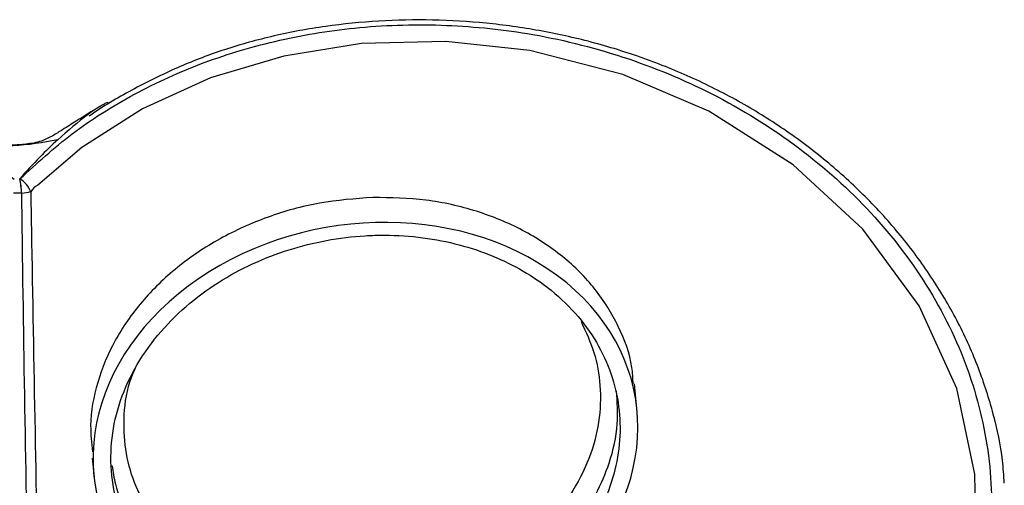
# Model space of a CAD drawing. Units: millimetres. Extents: x 6159 to 7012, y 4155 to 5651.
# Drawn here: x 6211 to 6266, y 5625 to 5651 of the extents above; entities that cross this region are included whole.
import ezdxf

# ---------------------------------------------------------------- set-up
doc = ezdxf.new("R2010")
doc.units = ezdxf.units.MM

msp = doc.modelspace()

# ---------------------------------------------------------------- linework, layer by layer
at = {"color": 7, "linetype": 'Continuous', "lineweight": 25}
for p, q in [((6211.491, 5641.144), (6211.033, 5641.131)), ((6245.843, 5629.096), (6245.697, 5630.497)), ((6215.415, 5626.355), (6215.526, 5625.296))]:
    msp.add_line(p, q, dxfattribs=at)
at = {"color": 8, "linetype": 'Continuous', "lineweight": 25, "flags": 128}
msp.add_lwpolyline([(6264.709, 5625.11), (6264.714, 5625.459), (6263.696, 5630.244), (6261.598, 5634.851), (6258.45, 5639.132), (6254.556, 5642.718), (6249.86, 5645.721), (6245.063, 5647.767), (6239.861, 5649.101), (6235.172, 5649.603), (6230.465, 5649.484), (6226.131, 5648.794), (6222.032, 5647.576), (6218.23, 5645.845), (6214.853, 5643.686), (6212.386, 5641.592), (6212.386, 5641.592), (6212.386, 5641.592)], dxfattribs=at)
at = {"color": 7, "linetype": 'Continuous', "lineweight": 25}
for centre, radius, start, end in [((6210.584, 5640.553), 1.599, 59.7577, 60.3223), ((6205.952, 5640.754), 5.552, 4.0241, 12.3559), ((6210.669, 5640.709), 1.421, 21.1481, 59.524), ((6206.088, 5640.853), 5.411, 3.0752, 11.5234), ((6211.413, 5643.301), 2.158, 272.0733, 285.6305)]:
    msp.add_arc(centre, radius, start, end, dxfattribs=at)
msp.add_ellipse((6230.684, 5627.196), major_axis=(15.084, 2.463), ratio=0.799635, start_param=5.45128, end_param=9.922975, dxfattribs=at)
for points, knots in [([(6266.354, 5624.948), (6266.328, 5625.374), (6266.249, 5626.666), (6265.776, 5628.818), (6264.964, 5631.383), (6263.831, 5633.901), (6262.41, 5636.338), (6260.715, 5638.658), (6258.771, 5640.828), (6256.604, 5642.822), (6254.241, 5644.619), (6251.708, 5646.205), (6249.027, 5647.569), (6246.222, 5648.705), (6243.338, 5649.6), (6240.4, 5650.249), (6237.431, 5650.662), (6234.429, 5650.841), (6231.423, 5650.783), (6228.455, 5650.486), (6225.567, 5649.955), (6222.844, 5649.2), (6220.288, 5648.229), (6217.877, 5647.045), (6216.196, 5646.096), (6215.366, 5645.504), (6215.261, 5645.429)], [0, 0, 0, 0, 0.023436, 0.071181, 0.119385, 0.167933, 0.216499, 0.264713, 0.312312, 0.359103, 0.404987, 0.449965, 0.494139, 0.537699, 0.580825, 0.622523, 0.664054, 0.705762, 0.74754, 0.789279, 0.830915, 0.872173, 0.91129, 0.951517, 0.99392, 1, 1, 1, 1]), ([(6211.39, 5641.934), (6212.33, 5642.796), (6214.231, 5644.538), (6217.713, 5646.726), (6221.608, 5648.509), (6225.863, 5649.764), (6230.426, 5650.495), (6235.209, 5650.611), (6240.309, 5650.073), (6245.451, 5648.748), (6250.598, 5646.56), (6255.263, 5643.564), (6259.354, 5639.81), (6262.52, 5635.494), (6264.679, 5630.775), (6265.72, 5625.876), (6265.672, 5621.341), (6264.791, 5617.287), (6263.334, 5613.701), (6261.168, 5610.28), (6258.389, 5607.205), (6255.109, 5604.579), (6251.477, 5602.451), (6247.45, 5600.82), (6243.11, 5599.697), (6238.509, 5599.152), (6233.744, 5599.194), (6228.994, 5599.873), (6224.406, 5601.144), (6220.162, 5602.971), (6217.168, 5604.737), (6215.622, 5605.874), (6215.234, 5606.16)], [0, 0, 0, 0, 0.029862, 0.060392, 0.090908, 0.121096, 0.151278, 0.183183, 0.215088, 0.251878, 0.28869, 0.329671, 0.370686, 0.414096, 0.45753, 0.500968, 0.544406, 0.577322, 0.610231, 0.644401, 0.67856, 0.709653, 0.740729, 0.770859, 0.80098, 0.831874, 0.86277, 0.894483, 0.926205, 0.957805, 0.989422, 1, 1, 1, 1]), ([(6214.053, 5606.131), (6213.2, 5605.377), (6211.365, 5603.755), (6207.987, 5601.668), (6204.073, 5599.91), (6199.804, 5598.68), (6195.226, 5597.976), (6190.428, 5597.891), (6185.308, 5598.467), (6180.15, 5599.838), (6174.996, 5602.083), (6170.34, 5605.139), (6166.284, 5608.942), (6163.171, 5613.288), (6161.07, 5618.015), (6160.08, 5622.908), (6160.174, 5627.554), (6161.189, 5631.832), (6162.878, 5635.593), (6165.26, 5639.018), (6168.152, 5641.973), (6171.528, 5644.477), (6175.253, 5646.487), (6179.361, 5647.992), (6183.783, 5648.984), (6188.453, 5649.384), (6193.397, 5649.178), (6198.403, 5648.256), (6203.181, 5646.664), (6207.445, 5644.517), (6209.856, 5642.79), (6211.062, 5641.925)], [0, 0, 0, 0, 0.026554, 0.057066, 0.087565, 0.117759, 0.147946, 0.179964, 0.211983, 0.249045, 0.28613, 0.327411, 0.368723, 0.412121, 0.455541, 0.49886, 0.542178, 0.578295, 0.614401, 0.648032, 0.681652, 0.712497, 0.743327, 0.773478, 0.80362, 0.83485, 0.86608, 0.900608, 0.935152, 0.967546, 1, 1, 1, 1]), ([(6215.853, 5645.975), (6215.409, 5645.705), (6214.706, 5645.277), (6213.854, 5644.734), (6213.231, 5644.339), (6212.548, 5643.988), (6211.757, 5643.868), (6210.881, 5643.795), (6210.123, 5643.839), (6209.475, 5643.935), (6208.913, 5644.113), (6208.219, 5644.448), (6207.262, 5644.955), (6206.5, 5645.334), (6206.072, 5645.546)], [0, 0, 0, 0, 0.1543666, 0.2446434, 0.3070109, 0.3697828, 0.4483179, 0.5194325, 0.607223, 0.6504551, 0.6962151, 0.7621556, 0.8666957, 1, 1, 1, 1]), ([(6216.311, 5646.208), (6216.306, 5646.207), (6216.236, 5646.189), (6215.866, 5645.996), (6214.906, 5645.356), (6214.063, 5644.617), (6213.501, 5644.124)], [0, 0, 0, 0, 0.005863, 0.082434, 0.388267, 1, 1, 1, 1]), ([(6213.501, 5644.124), (6212.67, 5643.967), (6211.01, 5643.655), (6209.359, 5643.875), (6208.534, 5643.985)], [0, 0, 0, 0, 0.500008, 1, 1, 1, 1]), ([(6213.501, 5644.124), (6213.164, 5643.805), (6212.424, 5643.106), (6211.745, 5642.352), (6211.376, 5641.942)], [0, 0, 0, 0, 0.455854, 1, 1, 1, 1]), ([(6212.386, 5641.592), (6212.386, 5641.592), (6212.214, 5641.506), (6212.104, 5641.364), (6211.994, 5641.222)], [0, 0, 0, 0, 0.000115, 1, 1, 1, 1]), ([(6231.102, 5640.9), (6230.103, 5640.826), (6228.095, 5640.677), (6225.181, 5639.858), (6222.48, 5638.64), (6220.094, 5637.028), (6218.115, 5635.098), (6216.607, 5632.922), (6215.657, 5630.584), (6215.243, 5628.476), (6215.392, 5627.192), (6215.449, 5626.703)], [0, 0, 0, 0, 0.108531, 0.218185, 0.329886, 0.444206, 0.561294, 0.680882, 0.802349, 0.924821, 1, 1, 1, 1]), ([(6245.628, 5630.491), (6245.614, 5630.8), (6245.563, 5631.903), (6244.875, 5633.711), (6243.597, 5635.812), (6241.78, 5637.635), (6239.539, 5639.117), (6236.942, 5640.187), (6234.096, 5640.845), (6232.096, 5640.882), (6231.102, 5640.9)], [0, 0, 0, 0, 0.055661, 0.198624, 0.339375, 0.477182, 0.611734, 0.743203, 0.872263, 1, 1, 1, 1]), ([(6219.356, 5619.551), (6219.297, 5619.612), (6218.801, 5620.123), (6217.907, 5621.262), (6216.987, 5623.072), (6216.476, 5625.113), (6216.43, 5627.21), (6216.85, 5629.309), (6217.721, 5631.336), (6218.996, 5633.199), (6220.584, 5634.821), (6222.39, 5636.166), (6224.338, 5637.227), (6226.382, 5638.016), (6228.498, 5638.541), (6230.126, 5638.741), (6231.751, 5638.813), (6233.372, 5638.755), (6235.44, 5638.42), (6237.366, 5637.841), (6239.11, 5637.051), (6240.775, 5635.998), (6242.275, 5634.663), (6243.511, 5633.052), (6244.371, 5631.306), (6244.851, 5629.471), (6244.951, 5627.587), (6244.674, 5625.692), (6244.021, 5623.826), (6242.995, 5622.029), (6242.011, 5620.832), (6241.41, 5620.235), (6241.342, 5620.167)], [0, 0, 0, 0, 0.0046, 0.038819, 0.080908, 0.122984, 0.165054, 0.207125, 0.249202, 0.2899, 0.328229, 0.364153, 0.397892, 0.429845, 0.460961, 0.49207, 0.499975, 0.531, 0.562031, 0.592587, 0.623134, 0.653672, 0.691635, 0.729582, 0.767516, 0.805442, 0.843365, 0.881286, 0.91921, 0.957142, 0.995084, 1, 1, 1, 1]), ([(6242.72, 5633.975), (6242.987, 5633.403), (6243.523, 5632.254), (6243.85, 5630.355), (6243.777, 5628.359), (6243.229, 5626.29), (6242.18, 5624.285), (6240.801, 5622.512), (6239.584, 5621.551), (6239.051, 5621.13)], [0, 0, 0, 0, 0.135079, 0.271707, 0.421804, 0.571883, 0.725937, 0.879893, 1, 1, 1, 1]), ([(6221.986, 5620.181), (6221.229, 5620.683), (6219.905, 5621.559), (6218.666, 5623.191), (6217.789, 5624.809), (6217.266, 5626.602), (6217.15, 5628.569), (6217.334, 5630.191), (6217.732, 5631.131), (6217.844, 5631.394)], [0, 0, 0, 0, 0.183507, 0.320823, 0.458197, 0.612821, 0.767473, 0.934999, 1, 1, 1, 1]), ([(6241.382, 5621.433), (6241.76, 5621.844), (6242.607, 5622.767), (6243.595, 5624.329), (6244.39, 5626.196), (6244.833, 5628.144), (6244.742, 5629.485), (6244.701, 5630.101)], [0, 0, 0, 0, 0.158097, 0.355198, 0.552259, 0.794154, 1, 1, 1, 1]), ([(6216.536, 5625.923), (6216.585, 5625.581), (6216.728, 5624.601), (6217.406, 5623.058), (6218.28, 5621.708), (6218.927, 5620.996), (6219.097, 5620.809)], [0, 0, 0, 0, 0.185066, 0.530972, 0.876976, 1, 1, 1, 1]), ([(6253.611, 5604.162), (6253.885, 5604.318), (6255.362, 5605.161), (6257.679, 5607.174), (6260.428, 5610.156), (6262.543, 5613.52), (6263.962, 5617.034), (6264.855, 5620.9), (6264.761, 5623.615), (6264.709, 5625.11)], [0, 0, 0, 0, 0.033256, 0.178896, 0.339424, 0.5, 0.654989, 0.810011, 1, 1, 1, 1])]:
    msp.add_open_spline(points, degree=3, knots=knots, dxfattribs=at)
at = {"color": 8, "linetype": 'Continuous', "lineweight": 25}
for points, knots in [([(6212.151, 5605.106), (6212.07, 5608.66), (6211.903, 5615.969), (6211.7, 5627.045), (6211.566, 5635.503), (6211.504, 5640.204), (6211.491, 5641.144)], [0, 0, 0, 0, 0.296122, 0.60896, 0.921792, 1, 1, 1, 1]), ([(6211.994, 5641.222), (6212.01, 5640.284), (6212.089, 5635.592), (6212.244, 5627.149), (6212.458, 5616.195), (6212.602, 5608.997), (6212.672, 5605.548)], [0, 0, 0, 0, 0.078849, 0.394252, 0.70966, 1, 1, 1, 1])]:
    msp.add_open_spline(points, degree=3, knots=knots, dxfattribs=at)

doc.saveas('drawing.dxf')
